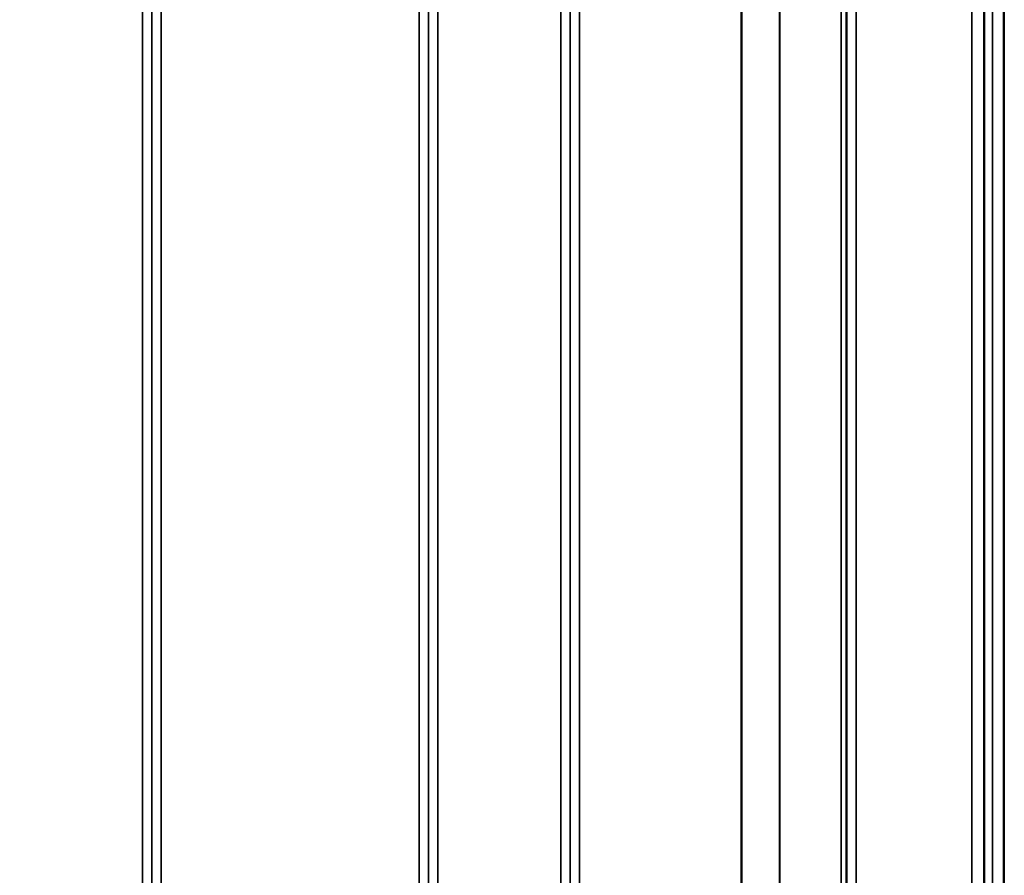
# Model space of a CAD drawing. Units: millimetres. Extents: x 0 to 14850, y 0 to 10500.
# Drawn here: x 4153 to 4521, y 7128 to 7448 of the extents above; entities that cross this region are included whole.
import ezdxf

# ---------------------------------------------------------------- set-up
doc = ezdxf.new("R2010")
doc.units = ezdxf.units.MM
doc.header["$LTSCALE"] = 50
for name, color, linetype, lineweight in [('Dimension (ISO)', 7, 'Continuous', 25), ('Visible (ISO)', 7, 'Continuous', 50), ('Visible Narrow (ISO)', 7, 'Continuous', 35)]:
    doc.layers.add(name, color=color, linetype=linetype, lineweight=lineweight)
doc.styles.add('Note Text (ISO)', font='tahoma.ttf')
doc.dimstyles.new('TRICEL', dxfattribs={"dimscale": 50, "dimtxt": 3.5, "dimasz": 1.2, "dimexe": 3.175, "dimexo": 2, "dimgap": 0.15, "dimtad": 1, "dimdec": 0, "dimlfac": 0.1, "dimrnd": 1e-08, "dimzin": 0, "dimdsep": 46, "dimtxsty": 'Note Text (ISO)', "dimblk": 'Filled-1', "dimcen": 0.09, "dimdle": 10, "dimclrd": 256, "dimclre": 256, "dimclrt": 256, "dimadec": 0, "dimazin": 0, "dimtfac": 0.2, "dimtdec": 0, "dimtmove": 0, "dimatfit": 3, "dimfxl": 1, "dimtolj": 1, "dimtzin": 0, "dimlwd": -1, "dimlwe": -1, "dimarcsym": 0})

# ---------------------------------------------------------------- blocks, each defined once
blk = doc.blocks.new('Filled-1')
at = {"color": 0}
for p, q in [((0, 0), (-1, 0.25)), ((-1, 0.25), (-1, -0.25)), ((-1, 0), (0, 0)), ((-1, -0.25), (0, 0))]:
    blk.add_line(p, q, dxfattribs=at)
at = {"color": 0, "flags": 128}
blk.add_lwpolyline([(-1, -0.25), (0, 0), (-1, 0.25), (-1, -0.25)], dxfattribs=at)
at = {"color": 0}
blk.add_solid([(-1, -0.25), (0, 0), (-1, 0.25), (-1, -0.25)], dxfattribs=at)
blk = doc.blocks.new('*D11')
at = {"layer": 'Defpoints', "color": 0, "transparency": 16777216}
for p in [(1215.85, 7677.35), (4825.52, 7677.35), (4825.52, 6255.78)]:
    blk.add_point(p, dxfattribs=at)
at = {"layer": 'Dimension (ISO)', "transparency": 16777216}
for p, q in [((1215.85, 7577.35), (1215.85, 6097.03)), ((4825.52, 7577.35), (4825.52, 6097.03)), ((1275.85, 6255.78), (4765.52, 6255.78))]:
    blk.add_line(p, q, dxfattribs=at)
at = {"layer": 'Dimension (ISO)', "transparency": 16777216, "xscale": 60.00000238418579, "yscale": 60.00000238418579, "zscale": 60.00000238418579, "rotation": 180}
blk.add_blockref('Filled-1', (1215.85, 6255.78), dxfattribs=at)
at = {"layer": 'Dimension (ISO)', "transparency": 16777216, "xscale": 60.00000238418579, "yscale": 60.00000238418579, "zscale": 60.00000238418579}
blk.add_blockref('Filled-1', (4825.52, 6255.78), dxfattribs=at)
at = {"layer": 'Dimension (ISO)', "transparency": 16777216, "insert": (2839.04, 6445.56), "char_height": 175, "attachment_point": 1, "style": 'Note Text (ISO)'}
blk.add_mtext('\\A1;361', dxfattribs=at)

msp = doc.modelspace()

# ---------------------------------------------------------------- linework, layer by layer
at = {"layer": 'Visible (ISO)'}
msp.add_line((4521.07, 8080.24), (4521.07, 6857.39), dxfattribs=at)
for points in [[(4513.76, 7334.36), (4513.75, 7334.58), (4513.75, 7334.92), (4513.74, 7335.76), (4513.73, 7336.25), (4513.73, 7337.25), (4513.72, 7337.82), (4513.72, 7338.95), (4513.72, 7339.51), (4513.72, 7340.48), (4513.72, 7340.95), (4513.72, 7341.71), (4513.73, 7342), (4513.73, 7342.37), (4513.74, 7342.47), (4513.75, 7342.42), (4513.75, 7342.28), (4513.76, 7341.84), (4513.77, 7341.5), (4513.78, 7340.66), (4513.78, 7340.16), (4513.79, 7339.16), (4513.79, 7338.59), (4513.79, 7337.45), (4513.79, 7336.89), (4513.79, 7335.92), (4513.79, 7335.44), (4513.79, 7334.68), (4513.79, 7334.38), (4513.78, 7334.02), (4513.78, 7333.93), (4513.77, 7333.98), (4513.76, 7334.13), (4513.76, 7334.36)], [(4513.76, 7213.59), (4513.75, 7213.89), (4513.75, 7214.31), (4513.74, 7215.26), (4513.73, 7215.8), (4513.73, 7216.85), (4513.72, 7217.43), (4513.72, 7218.53), (4513.72, 7219.06), (4513.72, 7219.93), (4513.72, 7220.33), (4513.72, 7220.94), (4513.73, 7221.14), (4513.73, 7221.33), (4513.74, 7221.33), (4513.75, 7221.09), (4513.75, 7220.85), (4513.76, 7220.24), (4513.77, 7219.83), (4513.78, 7218.87), (4513.78, 7218.33), (4513.79, 7217.28), (4513.79, 7216.69), (4513.79, 7215.58), (4513.79, 7215.05), (4513.79, 7214.18), (4513.79, 7213.77), (4513.79, 7213.16), (4513.79, 7212.96), (4513.78, 7212.77), (4513.78, 7212.78), (4513.77, 7213.03), (4513.76, 7213.28), (4513.76, 7213.59)]]:
    msp.add_open_spline(points, degree=3, knots=[0, 0, 0, 0, 0.159533, 0.159533, 0.319067, 0.319067, 0.478594, 0.478594, 0.63812, 0.63812, 0.797647, 0.797647, 0.957174, 0.957174, 1.116707, 1.116707, 1.276241, 1.276241, 1.436902, 1.436902, 1.597564, 1.597564, 1.758222, 1.758222, 1.918881, 1.918881, 2.079539, 2.079539, 2.240197, 2.240197, 2.400859, 2.400859, 2.56152, 2.56152, 2.56152, 2.56152], dxfattribs=at)
at = {"layer": 'Visible Narrow (ISO)'}
for p, q in [((4199.35, 6887.44), (4199.35, 8061.99)), ((4202.85, 8060.14), (4202.85, 6890.91)), ((4306.22, 6890.9), (4306.22, 8060.58)), ((4309.72, 8062.42), (4309.72, 6887.43)), ((4355.6, 6887.44), (4355.6, 8061.98)), ((4359.1, 8060.14), (4359.1, 6890.91)), ((4462.47, 6890.92), (4462.47, 8059.7)), ((4465.97, 8061.56), (4465.97, 6887.45)), ((4202.88, 6893.97), (4202.88, 8058.59)), ((4306.19, 8058.61), (4306.19, 6893.97)), ((4359.13, 6893.98), (4359.13, 8058.17)), ((4460.35, 6896.45), (4460.35, 8056.95)), ((4462.24, 8057.6), (4462.24, 6895.12)), ((4462.44, 8058.15), (4462.44, 6893.98)), ((4437.35, 6897.06), (4437.35, 8038.65)), ((4437.49, 8038.9), (4437.49, 6897.05)), ((4206.38, 8024.25), (4206.38, 6898.88)), ((4302.69, 6898.88), (4302.69, 8024.25)), ((4362.63, 8023.62), (4362.63, 6898.93)), ((4423.05, 6898.93), (4423.05, 8023.62)), ((4423.19, 8023.62), (4423.19, 6898.92)), ((4513.88, 6872.74), (4513.88, 7956.79)), ((4516.88, 7957.93), (4516.88, 6869.78)), ((4513.69, 7949.07), (4513.69, 6894.96)), ((4509.19, 6899.38), (4509.19, 7947.36))]:
    msp.add_line(p, q, dxfattribs=at)

# ---------------------------------------------------------------- dimensions: what is measured, and where the dimension line sits
at = {"layer": 'Dimension (ISO)'}
dim = msp.add_linear_dim(base=(4825.52, 6255.78), p1=(1215.85, 7677.35), p2=(4825.52, 7677.35), angle=180, dimstyle='TRICEL', override={"dimgap": 0.15, "dimdec": 0, "dimlfac": 0.1, "dimtol": 0, "dimlim": 0, "dimtp": 0, "dimtm": 0, "dimtdec": 0, "dimtofl": 0, "dimatfit": 1}, dxfattribs=at)
dim.commit()
dim.dimension.update_dxf_attribs({"geometry": '*D11', "text_midpoint": (3020.68, 6255.78), "dimtype": 160})

doc.saveas('drawing.dxf')
